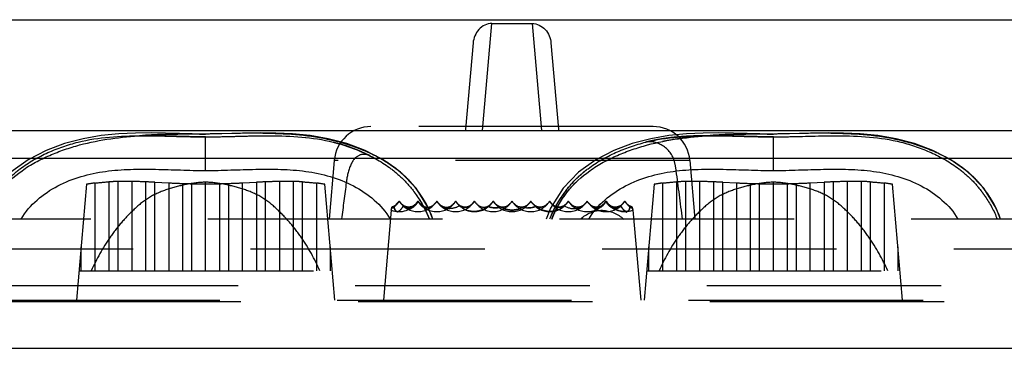
# Model space of a CAD drawing. Units: millimetres. Extents: x 4514 to 5020, y -818 to -458.
# Drawn here: x 4741 to 4767, y -610 to -601 of the extents above; entities that cross this region are included whole.
import ezdxf

# ---------------------------------------------------------------- set-up
doc = ezdxf.new("R2010")
doc.units = ezdxf.units.MM
doc.linetypes.add('HIDDEN', pattern=[9.525, 6.35, -3.175])
doc.layers.add('DEFAULT_2', color=8, linetype='HIDDEN')

msp = doc.modelspace()

# ---------------------------------------------------------------- linework, layer by layer
at = {"color": 7, "linetype": 'Continuous'}
for p, q in [((4635.439, -601.372), (4872.327, -601.372)), ((4753.083, -604.372), (4753.337, -601.473)), ((4753.337, -601.473), (4754.429, -601.473)), ((4754.429, -601.473), (4754.683, -604.372)), ((4752.828, -602.002), (4752.624, -604.331)), ((4754.938, -602.002), (4755.142, -604.331)), ((4731.061, -604.372), (4776.705, -604.372)), ((4879.888, -605.13), (4627.877, -605.13)), ((4626.383, -610.268), (4881.383, -610.268))]:
    msp.add_line(p, q, dxfattribs=at)
for points, knots in [([(4753.337, -601.473), (4753.27, -601.473), (4753.134, -601.503), (4752.923, -601.673), (4752.839, -601.871), (4752.828, -602.002)], [0, 0, 0, 0, 0.25154, 0.50351, 1, 1, 1, 1]), ([(4754.429, -601.473), (4754.559, -601.473), (4754.826, -601.606), (4754.926, -601.871), (4754.938, -602.002)], [0, 0, 0, 0, 0.497413, 1, 1, 1, 1])]:
    msp.add_open_spline(points, degree=3, knots=knots, dxfattribs=at)
at = {"layer": 'DEFAULT_2', "color": 8, "linetype": 'HIDDEN'}
for p, q in [((4757.704, -604.266), (4750.062, -604.266)), ((4752.624, -604.331), (4752.62, -604.372)), ((4755.142, -604.331), (4755.145, -604.372)), ((4745.57, -604.468), (4744.872, -604.449)), ((4745.596, -604.468), (4745.583, -604.468)), ((4745.583, -605.456), (4745.583, -604.543)), ((4746.145, -604.535), (4746.174, -604.534)), ((4749.405, -604.725), (4748.904, -604.594)), ((4758.609, -604.463), (4758.134, -604.51)), ((4759.721, -604.518), (4759.764, -604.519)), ((4760.95, -604.468), (4760.252, -604.449)), ((4760.385, -604.535), (4760.373, -604.534)), ((4760.434, -604.536), (4760.385, -604.535)), ((4760.976, -604.468), (4760.963, -604.468)), ((4760.963, -605.456), (4760.963, -604.543)), ((4749.903, -604.913), (4749.405, -604.725)), ((4749.065, -605.179), (4748.926, -606.768)), ((4758.7, -605.179), (4749.065, -605.179)), ((4758.7, -605.179), (4758.839, -606.768)), ((4755.682, -605.495), (4755.264, -605.935)), ((4742.357, -605.828), (4742.083, -608.968)), ((4742.583, -605.794), (4742.583, -608.168)), ((4742.957, -605.761), (4742.957, -608.168)), ((4743.209, -608.168), (4743.209, -605.752)), ((4743.583, -605.752), (4743.583, -608.168)), ((4743.957, -605.762), (4743.957, -608.168)), ((4744.209, -608.168), (4744.209, -605.772)), ((4744.209, -605.772), (4744.583, -605.789)), ((4744.583, -605.789), (4744.583, -608.168)), ((4744.957, -605.805), (4744.957, -608.168)), ((4745.209, -608.168), (4745.209, -605.812)), ((4745.583, -608.168), (4745.583, -605.773)), ((4745.957, -605.812), (4745.957, -608.168)), ((4746.209, -608.168), (4746.209, -605.805)), ((4746.583, -605.789), (4746.957, -605.772)), ((4746.583, -608.168), (4746.583, -605.789)), ((4746.957, -605.772), (4746.957, -608.168)), ((4747.209, -608.168), (4747.209, -605.762)), ((4747.583, -605.752), (4747.583, -608.168)), ((4747.957, -605.752), (4747.957, -608.168)), ((4748.209, -608.168), (4748.209, -605.762)), ((4748.583, -605.794), (4748.583, -608.168)), ((4749.083, -608.968), (4748.808, -605.828)), ((4755.264, -605.935), (4754.926, -606.476)), ((4757.737, -605.828), (4757.463, -608.968)), ((4757.963, -605.794), (4757.963, -608.168)), ((4758.337, -605.761), (4758.337, -608.168)), ((4758.589, -608.168), (4758.589, -605.752)), ((4758.963, -605.752), (4758.963, -608.168)), ((4759.337, -605.762), (4759.337, -608.168)), ((4759.589, -608.168), (4759.589, -605.772)), ((4759.589, -605.772), (4759.963, -605.789)), ((4759.963, -605.789), (4759.963, -608.168)), ((4760.337, -605.805), (4760.337, -608.168)), ((4760.589, -608.168), (4760.589, -605.812)), ((4760.963, -608.168), (4760.963, -605.773)), ((4761.337, -605.812), (4761.337, -608.168)), ((4761.589, -608.168), (4761.589, -605.805)), ((4761.963, -605.789), (4762.337, -605.772)), ((4761.963, -608.168), (4761.963, -605.789)), ((4762.337, -605.772), (4762.337, -608.168)), ((4762.589, -608.168), (4762.589, -605.762)), ((4762.963, -605.752), (4762.963, -608.168)), ((4763.337, -605.752), (4763.337, -608.168)), ((4763.589, -608.168), (4763.589, -605.762)), ((4763.963, -605.794), (4763.963, -608.168)), ((4764.463, -608.968), (4764.188, -605.828)), ((4750.828, -606.285), (4750.656, -606.464)), ((4750.827, -606.287), (4750.828, -606.285)), ((4751.337, -606.284), (4751.337, -606.285)), ((4751.342, -606.293), (4751.368, -606.329)), ((4751.738, -606.768), (4751.62, -606.476)), ((4753.374, -606.284), (4753.373, -606.285)), ((4754.391, -606.285), (4754.392, -606.285)), ((4754.392, -606.285), (4754.391, -606.286)), ((4754.392, -606.285), (4754.392, -606.285)), ((4754.392, -606.285), (4754.392, -606.285)), ((4754.926, -606.476), (4754.808, -606.768)), ((4754.901, -606.285), (4754.9, -606.286)), ((4754.902, -606.286), (4754.901, -606.285)), ((4754.901, -606.285), (4754.901, -606.285)), ((4754.901, -606.285), (4754.901, -606.285)), ((4755.41, -606.285), (4755.411, -606.285)), ((4755.41, -606.285), (4755.411, -606.285)), ((4755.41, -606.285), (4755.41, -606.285)), ((4755.41, -606.285), (4755.41, -606.286)), ((4755.909, -606.3), (4755.913, -606.293)), ((4755.919, -606.285), (4755.919, -606.285)), ((4755.919, -606.285), (4755.92, -606.285)), ((4756.423, -606.293), (4756.418, -606.3)), ((4756.419, -606.299), (4756.422, -606.292)), ((4756.428, -606.285), (4756.428, -606.285)), ((4756.428, -606.285), (4756.428, -606.285)), ((4756.428, -606.285), (4756.429, -606.285)), ((4756.937, -606.286), (4756.937, -606.285)), ((4756.939, -606.286), (4756.938, -606.285)), ((4767.118, -606.768), (4767, -606.476)), ((4856.771, -606.768), (4650.995, -606.768)), ((4750.61, -606.526), (4750.397, -608.968)), ((4757.156, -606.526), (4757.369, -608.968)), ((4632.498, -607.577), (4875.267, -607.577)), ((4742.209, -608.168), (4742.209, -607.525)), ((4748.957, -607.525), (4748.957, -608.168)), ((4757.589, -608.168), (4757.589, -607.525)), ((4764.337, -607.525), (4764.337, -608.168)), ((4742.153, -608.168), (4749.013, -608.168)), ((4757.533, -608.168), (4764.393, -608.168)), ((4879.811, -608.577), (4627.955, -608.577)), ((4879.889, -609.008), (4627.877, -609.008)), ((4634.842, -608.968), (4872.923, -608.968))]:
    msp.add_line(p, q, dxfattribs=at)
for points in [[(4744.872, -604.449), (4744.498, -604.441), (4744.104, -604.437), (4743.68, -604.442), (4743.229, -604.463), (4742.754, -604.51), (4742.261, -604.594), (4741.761, -604.725), (4741.263, -604.913), (4740.772, -605.165), (4740.302, -605.495)], [(4748.904, -604.594), (4748.412, -604.51), (4747.937, -604.463), (4747.486, -604.442), (4747.062, -604.437), (4746.667, -604.441), (4746.293, -604.449), (4745.596, -604.468)], [(4758.134, -604.51), (4757.641, -604.594), (4757.141, -604.725), (4756.643, -604.913), (4756.152, -605.165), (4755.682, -605.495)], [(4760.252, -604.449), (4759.878, -604.441), (4759.484, -604.437), (4759.06, -604.442), (4758.609, -604.463)], [(4767, -606.476), (4766.662, -605.935), (4766.243, -605.495), (4765.773, -605.165), (4765.283, -604.913), (4764.785, -604.725), (4764.284, -604.594), (4763.792, -604.51), (4763.317, -604.463), (4762.866, -604.442), (4762.442, -604.437), (4762.047, -604.441), (4761.673, -604.449), (4760.976, -604.468)], [(4751.62, -606.476), (4751.282, -605.935), (4750.863, -605.495), (4750.393, -605.165), (4749.903, -604.913)]]:
    msp.add_lwpolyline(points, dxfattribs=at)
for centre, radius, start, end in [((4750.062, -605.266), 1, 90, 175), ((4757.704, -605.266), 1, 5, 90), ((4745.153, -623.185), 18.722, 90.1617, 94.181), ((4745.612, -582.576), 21.967, 268.6932, 269.9246), ((4745.577, -603.214), 1.254, 269.3405, 270.2896), ((4745.568, -584.467), 20.076, 270.0415, 271.0571), ((4747.733, -610.207), 5.713, 74.548, 78.5947), ((4758.737, -609.68), 5.142, 99.2589, 103.5653), ((4758.721, -609.611), 5.072, 101.1705, 102.3332), ((4758.819, -610.131), 5.601, 97.564, 101.126), ((4758.907, -610.728), 6.205, 95.5127, 99.2498), ((4759.566, -612.792), 8.28, 97.7077, 101.1834), ((4758.906, -610.747), 6.223, 96.9791, 97.6113), ((4758.955, -611.148), 6.627, 95.505, 97.0859), ((4758.957, -611.173), 6.652, 95.507, 96.9691), ((4759.006, -611.661), 7.143, 94.9199, 95.5778), ((4759.007, -611.679), 7.16, 94.9183, 95.5166), ((4759.076, -612.517), 8.002, 93.0076, 94.8939), ((4759.052, -612.217), 7.7, 93.7939, 94.9112), ((4759.788, -614.361), 9.865, 96.7449, 97.7687), ((4759.16, -613.994), 9.481, 91.2236, 93.7326), ((4760.051, -616.701), 12.22, 94.1567, 96.6795), ((4759.229, -616.591), 12.078, 90.7216, 91.2881), ((4759.261, -619.745), 15.232, 89.5749, 90.6932), ((4760.532, -623.177), 18.714, 90.1609, 94.1886), ((4759.223, -625.84), 21.328, 89.0515, 89.5929), ((4759.067, -635.33), 30.819, 88.7039, 89.0534), ((4759.093, -633.898), 29.387, 88.7752, 89.0584), ((4760.992, -582.576), 21.967, 268.6932, 269.9246), ((4760.957, -603.214), 1.254, 269.3405, 270.2896), ((4760.948, -584.467), 20.076, 270.0415, 271.0571), ((4747.879, -609.356), 4.812, 68.9396, 73.723), ((4747.875, -609.679), 5.166, 72.9841, 74.5025), ((4747.944, -609.449), 4.925, 67.4918, 72.972), ((4747.888, -609.332), 4.785, 66.7528, 69.166), ((4747.919, -609.509), 4.991, 66.681, 67.4943), ((4758.649, -609.292), 4.744, 103.6215, 103.991), ((4758.677, -609.411), 4.867, 102.3328, 103.6175), ((4747.931, -609.234), 4.678, 64.1046, 66.7593), ((4748.058, -608.969), 4.385, 63.1185, 64.0838), ((4749.086, -607.616), 2.76, 40.1797, 45.8764), ((4487.36, -641.462), 273.352, 7.29176, 7.56678), ((4764.466, -607.616), 2.76, 40.1797, 45.8764), ((4743.102, -609.978), 4.216, 97.0768, 100.175), ((4743.353, -613.077), 7.326, 91.1299, 93.1034), ((4743.406, -616.092), 10.342, 89.022, 91.0936), ((4743.287, -623.172), 17.423, 87.7973, 89.0273), ((4742.574, -642.287), 36.551, 87.4361, 87.8317), ((4746.455, -564.936), 40.896, 267.3755, 267.8998), ((4745.761, -583.613), 22.206, 267.9247, 268.5756), ((4745.594, -590.568), 15.25, 268.5513, 269.9562), ((4745.571, -590.631), 15.186, 270.0463, 271.4572), ((4745.403, -583.652), 22.167, 271.4327, 272.0848), ((4744.692, -564.628), 41.204, 272.11, 272.6304), ((4748.546, -641.33), 35.593, 92.1521, 92.5584), ((4747.864, -622.895), 17.145, 90.9381, 92.1881), ((4747.754, -616.116), 10.366, 88.8774, 90.9443), ((4747.807, -613.144), 7.394, 86.8868, 88.8423), ((4748.062, -610.009), 4.247, 79.8812, 82.9568), ((5024.142, -641.945), 277.119, 172.50094, 172.70712), ((4748.759, -607.893), 3.189, 35.9889, 40.1988), ((4748.801, -607.86), 3.136, 36.991, 40.2197), ((4748.621, -607.997), 3.362, 36.0344, 37.0163), ((4758.172, -608.18), 3.574, 141.6315, 142.4505), ((4758.482, -609.978), 4.216, 97.0768, 100.175), ((4758.733, -613.077), 7.326, 91.1299, 93.1034), ((4758.786, -616.092), 10.342, 89.022, 91.0936), ((4758.667, -623.172), 17.423, 87.7973, 89.0273), ((4757.954, -642.287), 36.551, 87.4361, 87.8317), ((4761.835, -564.936), 40.896, 267.3755, 267.8998), ((4761.141, -583.613), 22.206, 267.9247, 268.5756), ((4760.974, -590.568), 15.25, 268.5513, 269.9562), ((4760.951, -590.631), 15.186, 270.0463, 271.4572), ((4760.783, -583.652), 22.167, 271.4327, 272.0848), ((4760.072, -564.628), 41.204, 272.11, 272.6304), ((4763.926, -641.33), 35.593, 92.1521, 92.5584), ((4763.244, -622.895), 17.145, 90.9381, 92.1881), ((4763.134, -616.116), 10.366, 88.8774, 90.9443), ((4763.187, -613.144), 7.394, 86.8868, 88.8423), ((4763.442, -610.009), 4.247, 79.8812, 82.9568), ((4764.139, -607.893), 3.189, 35.9889, 40.1988), ((4748.411, -608.156), 3.53, 34.5092, 36.5374), ((4748.527, -608.075), 3.388, 33.6328, 34.5012), ((4748.65, -607.976), 3.326, 34.6526, 36.0413), ((4748.697, -607.964), 3.185, 30.0395, 33.6607), ((4748.763, -607.898), 3.189, 32.9494, 34.6546), ((4748.845, -607.845), 3.091, 32.3422, 32.9436), ((4749.046, -607.722), 2.856, 26.695, 32.4073), ((4757.882, -607.984), 3.224, 145.5342, 149.8876), ((4758.208, -608.208), 3.619, 142.4456, 145.536), ((4758.102, -608.133), 3.49, 144.1958, 145.5726), ((4758.243, -608.234), 3.663, 142.4472, 144.1888), ((4757.904, -608.011), 3.206, 143.2307, 144.6838), ((4750.828, -605.967), 0.6, 248.6991, 327.9365), ((4747.387, -605.634), 3.344, 344.5274, 346.0578), ((4747.397, -605.637), 3.334, 344.5249, 346.06), ((4750.319, -605.967), 0.6, 304.1172, 327.7835), ((4751.337, -605.967), 0.6, 211.9594, 328.0502), ((4751.846, -605.967), 0.6, 211.9565, 328.0497), ((4748.893, -607.849), 2.958, 28.2754, 30.0153), ((4749.014, -607.784), 2.82, 26.3851, 28.2762), ((4749.25, -607.616), 2.626, 25.4661, 26.6281), ((4749.303, -607.59), 2.567, 24.5871, 25.465), ((4752.355, -605.967), 0.6, 211.9551, 328.0496), ((4752.865, -605.967), 0.6, 211.9497, 328.0495), ((4752.838, -606.06), 0.503, 242.709, 250.9557), ((4753.373, -605.967), 0.599, 212.0053, 328.048), ((4753.421, -606.053), 0.414, 242.6838, 255.2198), ((4753.883, -605.967), 0.6, 211.951, 328.0482), ((4753.419, -606.035), 0.431, 284.9575, 290.3345), ((4754.392, -605.967), 0.6, 211.9507, 328.0483), ((4754.346, -606.038), 0.429, 249.6645, 265.3647), ((4754.901, -605.967), 0.6, 211.9512, 328.0483), ((4755.41, -605.967), 0.6, 211.9512, 328.0501), ((4757.518, -607.777), 2.805, 151.6008, 154.1617), ((4757.659, -607.853), 2.965, 149.9264, 151.6083), ((4757.313, -607.643), 2.509, 152.1443, 153.7073), ((4754.927, -606.058), 0.505, 288.7393, 300.1169), ((4757.383, -607.68), 2.588, 151.1907, 152.1473), ((4754.922, -606.05), 0.515, 300.1602, 316.5009), ((4755.919, -605.967), 0.6, 211.9511, 328.0472), ((4756.428, -605.967), 0.6, 211.9511, 328.0488), ((4756.258, -606.101), 0.381, 228.9411, 235.277), ((4756.938, -605.967), 0.6, 212.0677, 291.3009), ((4756.674, -606.321), 0.17, 304.8566, 312.7878), ((4757.447, -605.967), 0.6, 211.9502, 235.8828), ((4760.378, -605.634), 3.344, 193.9422, 195.4726), ((4760.368, -605.637), 3.334, 193.94, 195.4751), ((4749.11, -607.736), 2.713, 25.2433, 26.3801), ((4749.207, -607.691), 2.606, 23.0721, 25.25), ((4749.332, -607.637), 2.47, 20.6224, 23.0534), ((4749.466, -607.519), 2.389, 18.3233, 24.6477), ((4752.842, -606.048), 0.516, 250.9541, 254.8742), ((4757.286, -607.668), 2.549, 155.1934, 158.3694), ((4757.124, -607.553), 2.299, 153.6431, 160.0323), ((4757.39, -607.714), 2.662, 154.7018, 155.2123), ((4757.42, -607.729), 2.696, 154.1753, 154.7018), ((4754.924, -606.047), 0.517, 285.1271, 288.7428)]:
    msp.add_arc(centre, radius, start, end, dxfattribs=at)
for points, knots in [([(4739.583, -606.768), (4739.771, -606.246), (4740.352, -605.549), (4741.351, -605.025), (4742.437, -604.649), (4743.583, -604.512), (4744.583, -604.47), (4745.155, -604.46), (4745.44, -604.468), (4745.583, -604.468)], [0, 0, 0, 0, 0.244193, 0.369781, 0.495987, 0.74833, 0.874221, 0.937113, 1, 1, 1, 1]), ([(4739.949, -606.015), (4740.036, -605.9), (4740.223, -605.682), (4740.669, -605.303), (4741.297, -604.947), (4742.401, -604.565), (4743.688, -604.489), (4744.689, -604.528), (4745.111, -604.537)], [0, 0, 0, 0, 0.077378, 0.154817, 0.309695, 0.464574, 0.774331, 1, 1, 1, 1]), ([(4751.734, -606.768), (4751.552, -606.219), (4750.972, -605.474), (4749.944, -604.921), (4748.828, -604.543), (4747.647, -604.447), (4746.476, -604.443), (4745.889, -604.464), (4745.596, -604.468)], [0, 0, 0, 0, 0.247307, 0.37275, 0.498143, 0.748873, 0.874419, 1, 1, 1, 1]), ([(4745.939, -604.539), (4746.399, -604.531), (4747.439, -604.487), (4748.765, -604.565), (4749.869, -604.947), (4750.496, -605.303), (4750.942, -605.682), (4751.167, -605.944), (4751.286, -606.108), (4751.319, -606.155)], [0, 0, 0, 0, 0.234267, 0.528786, 0.676046, 0.823305, 0.896935, 0.970565, 1, 1, 1, 1]), ([(4746.174, -604.534), (4746.556, -604.525), (4747.518, -604.491), (4748.542, -604.552), (4749.164, -604.719), (4749.227, -604.738)], [0, 0, 0, 0, 0.372028, 0.935771, 1, 1, 1, 1]), ([(4754.963, -606.768), (4755.151, -606.246), (4755.732, -605.549), (4756.731, -605.025), (4757.817, -604.649), (4758.963, -604.512), (4759.963, -604.47), (4760.535, -604.46), (4760.82, -604.468), (4760.963, -604.468)], [0, 0, 0, 0, 0.244193, 0.369781, 0.495987, 0.74833, 0.874221, 0.937113, 1, 1, 1, 1]), ([(4755.329, -606.015), (4755.416, -605.9), (4755.603, -605.682), (4756.049, -605.303), (4756.677, -604.947), (4757.781, -604.565), (4759.068, -604.489), (4760.069, -604.528), (4760.491, -604.537)], [0, 0, 0, 0, 0.077378, 0.154817, 0.309695, 0.464574, 0.774331, 1, 1, 1, 1]), ([(4759.721, -604.518), (4759.556, -604.514), (4759.2, -604.509), (4758.845, -604.517), (4758.656, -604.527)], [0, 0, 0, 0, 0.464801, 1, 1, 1, 1]), ([(4767.114, -606.768), (4766.932, -606.219), (4766.352, -605.474), (4765.324, -604.921), (4764.208, -604.543), (4763.027, -604.447), (4761.856, -604.443), (4761.269, -604.464), (4760.976, -604.468)], [0, 0, 0, 0, 0.247307, 0.37275, 0.498143, 0.748873, 0.874419, 1, 1, 1, 1]), ([(4761.319, -604.539), (4761.779, -604.531), (4762.819, -604.487), (4764.145, -604.565), (4765.249, -604.947), (4765.876, -605.303), (4766.322, -605.682), (4766.547, -605.944), (4766.666, -606.108), (4766.699, -606.155)], [0, 0, 0, 0, 0.234267, 0.528786, 0.676046, 0.823305, 0.896935, 0.970565, 1, 1, 1, 1]), ([(4758.272, -605.179), (4758.222, -605.004), (4757.985, -604.733), (4757.64, -604.654), (4757.502, -604.688)], [0, 0, 0, 0, 0.562115, 1, 1, 1, 1]), ([(4749.582, -605.179), (4749.557, -605.217), (4749.458, -605.405), (4749.414, -605.615), (4749.393, -605.779)], [0, 0, 0, 0, 0.217062, 1, 1, 1, 1]), ([(4750.041, -605.058), (4749.969, -605.022), (4749.785, -604.989), (4749.633, -605.105), (4749.582, -605.179)], [0, 0, 0, 0, 0.471512, 1, 1, 1, 1]), ([(4749.78, -604.936), (4749.805, -604.947), (4750.095, -605.075), (4750.496, -605.303), (4750.942, -605.682), (4751.139, -605.912), (4751.235, -606.039), (4751.244, -606.051)], [0, 0, 0, 0, 0.044947, 0.510201, 0.742828, 0.975454, 1, 1, 1, 1]), ([(4740.586, -606.768), (4740.809, -606.381), (4741.549, -605.778), (4742.867, -605.418), (4744.228, -605.411), (4745.13, -605.451), (4745.583, -605.456)], [0, 0, 0, 0, 0.247624, 0.497684, 0.748719, 1, 1, 1, 1]), ([(4745.583, -605.456), (4746.035, -605.451), (4746.938, -605.411), (4748.299, -605.418), (4749.617, -605.778), (4750.356, -606.381), (4750.579, -606.768)], [0, 0, 0, 0, 0.251281, 0.502316, 0.752375, 1, 1, 1, 1]), ([(4755.329, -606.015), (4755.416, -605.9), (4755.588, -605.7), (4755.79, -605.524), (4755.885, -605.449)], [0, 0, 0, 0, 0.544802, 1, 1, 1, 1]), ([(4755.885, -605.449), (4755.79, -605.524), (4755.592, -605.697), (4755.423, -605.892), (4755.339, -606.002)], [0, 0, 0, 0, 0.464503, 1, 1, 1, 1]), ([(4755.966, -606.768), (4756.189, -606.381), (4756.929, -605.778), (4758.247, -605.418), (4759.608, -605.411), (4760.51, -605.451), (4760.963, -605.456)], [0, 0, 0, 0, 0.247624, 0.497684, 0.748719, 1, 1, 1, 1]), ([(4760.963, -605.456), (4761.415, -605.451), (4762.318, -605.411), (4763.679, -605.418), (4764.997, -605.778), (4765.736, -606.381), (4765.959, -606.768)], [0, 0, 0, 0, 0.251281, 0.502316, 0.752375, 1, 1, 1, 1]), ([(4745.583, -605.773), (4745.41, -605.773), (4745.064, -605.822), (4744.561, -605.949), (4744.075, -606.144), (4743.666, -606.472), (4743.306, -606.846), (4742.881, -607.395), (4742.628, -607.852), (4742.485, -608.168)], [0, 0, 0, 0, 0.124994, 0.250074, 0.375009, 0.49991, 0.624998, 0.750089, 1, 1, 1, 1]), ([(4748.68, -608.168), (4748.538, -607.852), (4748.285, -607.395), (4747.86, -606.846), (4747.499, -606.472), (4747.091, -606.144), (4746.604, -605.949), (4746.101, -605.822), (4745.756, -605.773), (4745.583, -605.773)], [0, 0, 0, 0, 0.249911, 0.375003, 0.500092, 0.624995, 0.749928, 0.875006, 1, 1, 1, 1]), ([(4760.963, -605.773), (4760.79, -605.773), (4760.444, -605.822), (4759.941, -605.949), (4759.455, -606.144), (4759.046, -606.472), (4758.686, -606.846), (4758.261, -607.395), (4758.008, -607.852), (4757.865, -608.168)], [0, 0, 0, 0, 0.124994, 0.250074, 0.375009, 0.49991, 0.624998, 0.750089, 1, 1, 1, 1]), ([(4764.06, -608.168), (4763.918, -607.852), (4763.665, -607.395), (4763.24, -606.846), (4762.879, -606.472), (4762.471, -606.144), (4761.984, -605.949), (4761.481, -605.822), (4761.136, -605.773), (4760.963, -605.773)], [0, 0, 0, 0, 0.249911, 0.375003, 0.500092, 0.624995, 0.749928, 0.875006, 1, 1, 1, 1]), ([(4750.828, -606.285), (4750.816, -606.304), (4750.767, -606.372), (4750.692, -606.425), (4750.633, -606.44)], [0, 0, 0, 0, 0.274243, 1, 1, 1, 1]), ([(4750.633, -606.44), (4750.652, -606.435), (4750.73, -606.405), (4750.792, -606.341), (4750.827, -606.287)], [0, 0, 0, 0, 0.233284, 1, 1, 1, 1]), ([(4750.633, -606.44), (4750.634, -606.448), (4750.634, -606.465), (4750.652, -606.466), (4750.656, -606.464)], [0, 0, 0, 0, 0.642296, 1, 1, 1, 1]), ([(4750.638, -606.458), (4750.637, -606.455), (4750.635, -606.449), (4750.633, -606.443), (4750.633, -606.44)], [0, 0, 0, 0, 0.442524, 1, 1, 1, 1]), ([(4750.656, -606.464), (4750.653, -606.466), (4750.644, -606.468), (4750.64, -606.461), (4750.638, -606.458)], [0, 0, 0, 0, 0.476878, 1, 1, 1, 1]), ([(4750.685, -606.42), (4750.683, -606.426), (4750.675, -606.441), (4750.665, -606.457), (4750.656, -606.464)], [0, 0, 0, 0, 0.334295, 1, 1, 1, 1]), ([(4750.656, -606.464), (4750.658, -606.462), (4750.671, -606.45), (4750.679, -606.434), (4750.685, -606.42)], [0, 0, 0, 0, 0.168001, 1, 1, 1, 1]), ([(4750.685, -606.42), (4750.688, -606.44), (4750.697, -606.493), (4750.733, -606.561), (4750.769, -606.564)], [0, 0, 0, 0, 0.353087, 1, 1, 1, 1]), ([(4750.769, -606.564), (4750.799, -606.567), (4750.876, -606.515), (4750.918, -606.449), (4750.943, -606.404)], [0, 0, 0, 0, 0.374547, 1, 1, 1, 1]), ([(4750.943, -606.404), (4750.929, -606.428), (4750.903, -606.479), (4750.772, -606.615), (4750.773, -606.563)], [0, 0, 0, 0, 0.346029, 1, 1, 1, 1]), ([(4751.337, -606.285), (4751.284, -606.37), (4751.083, -606.524), (4750.881, -606.37), (4750.828, -606.285)], [0, 0, 0, 0, 0.500401, 1, 1, 1, 1]), ([(4750.828, -606.285), (4750.881, -606.37), (4751.083, -606.524), (4751.284, -606.37), (4751.337, -606.285)], [0, 0, 0, 0, 0.49994, 1, 1, 1, 1]), ([(4751.337, -606.285), (4751.295, -606.352), (4751.174, -606.47), (4751.003, -606.443), (4750.943, -606.404)], [0, 0, 0, 0, 0.52753, 1, 1, 1, 1]), ([(4750.943, -606.404), (4751.003, -606.443), (4751.174, -606.471), (4751.295, -606.352), (4751.337, -606.285)], [0, 0, 0, 0, 0.472864, 1, 1, 1, 1]), ([(4750.958, -606.426), (4750.956, -606.422), (4750.95, -606.415), (4750.945, -606.408), (4750.943, -606.404)], [0, 0, 0, 0, 0.492409, 1, 1, 1, 1]), ([(4750.973, -606.442), (4750.97, -606.439), (4750.965, -606.434), (4750.961, -606.428), (4750.958, -606.426)], [0, 0, 0, 0, 0.493963, 1, 1, 1, 1]), ([(4750.995, -606.46), (4750.991, -606.457), (4750.984, -606.451), (4750.976, -606.445), (4750.973, -606.442)], [0, 0, 0, 0, 0.493249, 1, 1, 1, 1]), ([(4751.343, -606.292), (4751.325, -606.322), (4751.261, -606.41), (4751.156, -606.486), (4751.08, -606.486)], [0, 0, 0, 0, 0.309029, 1, 1, 1, 1]), ([(4751.08, -606.486), (4751.102, -606.486), (4751.214, -606.462), (4751.296, -606.369), (4751.343, -606.293)], [0, 0, 0, 0, 0.200318, 1, 1, 1, 1]), ([(4751.337, -606.285), (4751.391, -606.37), (4751.592, -606.524), (4751.793, -606.37), (4751.847, -606.284)], [0, 0, 0, 0, 0.500039, 1, 1, 1, 1]), ([(4751.337, -606.285), (4751.391, -606.37), (4751.592, -606.524), (4751.793, -606.37), (4751.847, -606.284)], [0, 0, 0, 0, 0.500002, 1, 1, 1, 1]), ([(4751.342, -606.293), (4751.396, -606.375), (4751.597, -606.522), (4751.793, -606.37), (4751.846, -606.285)], [0, 0, 0, 0, 0.498078, 1, 1, 1, 1]), ([(4751.368, -606.328), (4751.39, -606.368), (4751.444, -606.439), (4751.626, -606.496), (4751.757, -606.402), (4751.815, -606.329)], [0, 0, 0, 0, 0.250347, 0.47844, 1, 1, 1, 1]), ([(4751.846, -606.285), (4751.9, -606.371), (4752.102, -606.524), (4752.303, -606.37), (4752.356, -606.284)], [0, 0, 0, 0, 0.500086, 1, 1, 1, 1]), ([(4751.852, -606.293), (4751.906, -606.376), (4752.107, -606.522), (4752.303, -606.37), (4752.355, -606.285)], [0, 0, 0, 0, 0.497953, 1, 1, 1, 1]), ([(4752.201, -606.486), (4752.133, -606.486), (4751.992, -606.453), (4751.89, -606.351), (4751.852, -606.293)], [0, 0, 0, 0, 0.495591, 1, 1, 1, 1]), ([(4751.852, -606.294), (4751.89, -606.352), (4751.992, -606.453), (4752.133, -606.486), (4752.201, -606.486)], [0, 0, 0, 0, 0.504243, 1, 1, 1, 1]), ([(4752.355, -606.285), (4752.409, -606.371), (4752.611, -606.524), (4752.812, -606.37), (4752.865, -606.284)], [0, 0, 0, 0, 0.500085, 1, 1, 1, 1]), ([(4752.355, -606.285), (4752.409, -606.371), (4752.611, -606.524), (4752.812, -606.37), (4752.865, -606.284)], [0, 0, 0, 0, 0.500085, 1, 1, 1, 1]), ([(4752.355, -606.285), (4752.409, -606.37), (4752.61, -606.524), (4752.812, -606.37), (4752.865, -606.284)], [0, 0, 0, 0, 0.500005, 1, 1, 1, 1]), ([(4752.864, -606.285), (4752.822, -606.352), (4752.702, -606.471), (4752.53, -606.443), (4752.47, -606.404)], [0, 0, 0, 0, 0.527152, 1, 1, 1, 1]), ([(4752.47, -606.404), (4752.53, -606.443), (4752.702, -606.471), (4752.823, -606.352), (4752.865, -606.285)], [0, 0, 0, 0, 0.47299, 1, 1, 1, 1]), ([(4752.707, -606.546), (4752.795, -606.57), (4752.988, -606.57), (4753.159, -606.481), (4753.231, -606.42)], [0, 0, 0, 0, 0.490395, 1, 1, 1, 1]), ([(4753.231, -606.42), (4753.159, -606.481), (4752.988, -606.57), (4752.795, -606.57), (4752.707, -606.546)], [0, 0, 0, 0, 0.509632, 1, 1, 1, 1]), ([(4752.864, -606.285), (4752.918, -606.371), (4753.12, -606.524), (4753.321, -606.37), (4753.374, -606.284)], [0, 0, 0, 0, 0.500086, 1, 1, 1, 1]), ([(4753.231, -606.42), (4753.274, -606.399), (4753.326, -606.354), (4753.364, -606.3), (4753.374, -606.285)], [0, 0, 0, 0, 0.731812, 1, 1, 1, 1]), ([(4753.231, -606.42), (4753.274, -606.399), (4753.326, -606.354), (4753.364, -606.3), (4753.374, -606.285)], [0, 0, 0, 0, 0.731839, 1, 1, 1, 1]), ([(4753.374, -606.285), (4753.386, -606.305), (4753.435, -606.372), (4753.51, -606.425), (4753.569, -606.44)], [0, 0, 0, 0, 0.274271, 1, 1, 1, 1]), ([(4753.569, -606.44), (4753.55, -606.435), (4753.47, -606.405), (4753.408, -606.34), (4753.374, -606.285)], [0, 0, 0, 0, 0.232441, 1, 1, 1, 1]), ([(4753.374, -606.285), (4753.427, -606.37), (4753.628, -606.524), (4753.83, -606.37), (4753.883, -606.285)], [0, 0, 0, 0, 0.499804, 1, 1, 1, 1]), ([(4753.374, -606.285), (4753.427, -606.37), (4753.629, -606.524), (4753.83, -606.37), (4753.883, -606.285)], [0, 0, 0, 0, 0.500293, 1, 1, 1, 1]), ([(4753.883, -606.285), (4753.83, -606.37), (4753.628, -606.524), (4753.427, -606.37), (4753.374, -606.285)], [0, 0, 0, 0, 0.499987, 1, 1, 1, 1]), ([(4753.374, -606.285), (4753.427, -606.37), (4753.628, -606.524), (4753.83, -606.37), (4753.883, -606.285)], [0, 0, 0, 0, 0.499736, 1, 1, 1, 1]), ([(4753.883, -606.285), (4753.83, -606.37), (4753.628, -606.524), (4753.427, -606.37), (4753.374, -606.285)], [0, 0, 0, 0, 0.499986, 1, 1, 1, 1]), ([(4753.569, -606.44), (4753.662, -606.496), (4753.883, -606.557), (4754.104, -606.496), (4754.197, -606.44)], [0, 0, 0, 0, 0.499998, 1, 1, 1, 1]), ([(4753.883, -606.285), (4753.936, -606.37), (4754.137, -606.524), (4754.339, -606.37), (4754.392, -606.285)], [0, 0, 0, 0, 0.500069, 1, 1, 1, 1]), ([(4753.883, -606.285), (4753.936, -606.37), (4754.137, -606.524), (4754.339, -606.37), (4754.392, -606.285)], [0, 0, 0, 0, 0.500069, 1, 1, 1, 1]), ([(4754.392, -606.285), (4754.339, -606.37), (4754.137, -606.524), (4753.936, -606.37), (4753.883, -606.285)], [0, 0, 0, 0, 0.500212, 1, 1, 1, 1]), ([(4754.197, -606.44), (4754.216, -606.435), (4754.295, -606.405), (4754.358, -606.34), (4754.392, -606.285)], [0, 0, 0, 0, 0.232443, 1, 1, 1, 1]), ([(4754.392, -606.285), (4754.38, -606.305), (4754.33, -606.372), (4754.256, -606.425), (4754.197, -606.44)], [0, 0, 0, 0, 0.274253, 1, 1, 1, 1]), ([(4754.535, -606.42), (4754.491, -606.399), (4754.439, -606.354), (4754.401, -606.3), (4754.392, -606.285)], [0, 0, 0, 0, 0.731831, 1, 1, 1, 1]), ([(4754.535, -606.42), (4754.492, -606.399), (4754.44, -606.354), (4754.401, -606.3), (4754.392, -606.285)], [0, 0, 0, 0, 0.731794, 1, 1, 1, 1]), ([(4754.901, -606.285), (4754.848, -606.37), (4754.647, -606.524), (4754.445, -606.37), (4754.392, -606.285)], [0, 0, 0, 0, 0.49995, 1, 1, 1, 1]), ([(4754.392, -606.285), (4754.445, -606.37), (4754.647, -606.524), (4754.848, -606.37), (4754.901, -606.285)], [0, 0, 0, 0, 0.500063, 1, 1, 1, 1]), ([(4754.901, -606.285), (4754.848, -606.37), (4754.647, -606.524), (4754.446, -606.371), (4754.393, -606.286)], [0, 0, 0, 0, 0.500201, 1, 1, 1, 1]), ([(4755.058, -606.546), (4754.971, -606.57), (4754.777, -606.57), (4754.607, -606.481), (4754.535, -606.42)], [0, 0, 0, 0, 0.490395, 1, 1, 1, 1]), ([(4755.296, -606.404), (4755.236, -606.443), (4755.064, -606.471), (4754.943, -606.352), (4754.901, -606.285)], [0, 0, 0, 0, 0.472958, 1, 1, 1, 1]), ([(4754.901, -606.285), (4754.943, -606.352), (4755.064, -606.471), (4755.236, -606.443), (4755.296, -606.404)], [0, 0, 0, 0, 0.527155, 1, 1, 1, 1]), ([(4754.901, -606.285), (4754.954, -606.37), (4755.156, -606.524), (4755.357, -606.37), (4755.41, -606.285)], [0, 0, 0, 0, 0.500065, 1, 1, 1, 1]), ([(4755.41, -606.285), (4755.357, -606.37), (4755.156, -606.524), (4754.954, -606.37), (4754.901, -606.285)], [0, 0, 0, 0, 0.499949, 1, 1, 1, 1]), ([(4754.901, -606.285), (4754.954, -606.37), (4755.155, -606.524), (4755.356, -606.371), (4755.41, -606.285)], [0, 0, 0, 0, 0.500191, 1, 1, 1, 1]), ([(4755.296, -606.404), (4755.393, -606.467), (4755.636, -606.535), (4755.848, -606.391), (4755.909, -606.3)], [0, 0, 0, 0, 0.514568, 1, 1, 1, 1]), ([(4755.41, -606.285), (4755.463, -606.37), (4755.665, -606.524), (4755.866, -606.37), (4755.919, -606.285)], [0, 0, 0, 0, 0.500063, 1, 1, 1, 1]), ([(4755.919, -606.285), (4755.866, -606.37), (4755.665, -606.524), (4755.463, -606.37), (4755.41, -606.285)], [0, 0, 0, 0, 0.499953, 1, 1, 1, 1]), ([(4755.919, -606.285), (4755.973, -606.37), (4756.174, -606.524), (4756.375, -606.37), (4756.428, -606.285)], [0, 0, 0, 0, 0.500077, 1, 1, 1, 1]), ([(4756.428, -606.285), (4756.375, -606.371), (4756.174, -606.524), (4755.973, -606.37), (4755.919, -606.285)], [0, 0, 0, 0, 0.500316, 1, 1, 1, 1]), ([(4755.95, -606.328), (4756.008, -606.401), (4756.14, -606.496), (4756.321, -606.439), (4756.376, -606.368), (4756.397, -606.328)], [0, 0, 0, 0, 0.52156, 0.749646, 1, 1, 1, 1]), ([(4756.397, -606.328), (4756.39, -606.343), (4756.358, -606.393), (4756.31, -606.435), (4756.27, -606.452)], [0, 0, 0, 0, 0.2705, 1, 1, 1, 1]), ([(4756.422, -606.292), (4756.441, -606.321), (4756.505, -606.41), (4756.609, -606.486), (4756.686, -606.486)], [0, 0, 0, 0, 0.309122, 1, 1, 1, 1]), ([(4756.686, -606.486), (4756.664, -606.486), (4756.552, -606.462), (4756.47, -606.369), (4756.423, -606.293)], [0, 0, 0, 0, 0.200297, 1, 1, 1, 1]), ([(4756.428, -606.285), (4756.47, -606.352), (4756.591, -606.47), (4756.763, -606.443), (4756.823, -606.404)], [0, 0, 0, 0, 0.527529, 1, 1, 1, 1]), ([(4756.823, -606.404), (4756.763, -606.443), (4756.591, -606.471), (4756.47, -606.352), (4756.428, -606.285)], [0, 0, 0, 0, 0.472856, 1, 1, 1, 1]), ([(4756.428, -606.285), (4756.482, -606.37), (4756.682, -606.524), (4756.884, -606.37), (4756.937, -606.285)], [0, 0, 0, 0, 0.49982, 1, 1, 1, 1]), ([(4756.938, -606.285), (4756.884, -606.37), (4756.683, -606.524), (4756.482, -606.37), (4756.428, -606.285)], [0, 0, 0, 0, 0.49995, 1, 1, 1, 1]), ([(4756.996, -606.564), (4756.966, -606.567), (4756.89, -606.515), (4756.848, -606.449), (4756.823, -606.404)], [0, 0, 0, 0, 0.374546, 1, 1, 1, 1]), ([(4756.823, -606.404), (4756.836, -606.428), (4756.862, -606.479), (4756.994, -606.615), (4756.992, -606.563)], [0, 0, 0, 0, 0.346029, 1, 1, 1, 1]), ([(4756.938, -606.285), (4756.95, -606.304), (4756.999, -606.372), (4757.074, -606.425), (4757.133, -606.44)], [0, 0, 0, 0, 0.274246, 1, 1, 1, 1]), ([(4757.133, -606.44), (4757.114, -606.435), (4757.035, -606.405), (4756.973, -606.341), (4756.939, -606.286)], [0, 0, 0, 0, 0.232936, 1, 1, 1, 1]), ([(4756.992, -606.563), (4757.003, -606.563), (4757.063, -606.544), (4757.073, -606.468), (4757.08, -606.42)], [0, 0, 0, 0, 0.180694, 1, 1, 1, 1]), ([(4757.08, -606.42), (4757.079, -606.431), (4757.072, -606.468), (4757.061, -606.506), (4757.047, -606.528)], [0, 0, 0, 0, 0.295884, 1, 1, 1, 1]), ([(4757.11, -606.464), (4757.108, -606.462), (4757.095, -606.45), (4757.087, -606.434), (4757.08, -606.42)], [0, 0, 0, 0, 0.167997, 1, 1, 1, 1]), ([(4757.08, -606.42), (4757.083, -606.426), (4757.091, -606.441), (4757.1, -606.457), (4757.11, -606.464)], [0, 0, 0, 0, 0.334295, 1, 1, 1, 1]), ([(4757.11, -606.464), (4757.114, -606.466), (4757.131, -606.465), (4757.131, -606.448), (4757.133, -606.44)], [0, 0, 0, 0, 0.357684, 1, 1, 1, 1]), ([(4757.12, -606.466), (4757.119, -606.467), (4757.115, -606.467), (4757.112, -606.465), (4757.11, -606.464)], [0, 0, 0, 0, 0.4485, 1, 1, 1, 1]), ([(4757.133, -606.44), (4757.132, -606.446), (4757.13, -606.456), (4757.124, -606.465), (4757.12, -606.466)], [0, 0, 0, 0, 0.629941, 1, 1, 1, 1]), ([(4755.734, -606.768), (4755.896, -606.627), (4756.327, -606.433), (4756.75, -606.633), (4756.907, -606.768)], [0, 0, 0, 0, 0.508576, 1, 1, 1, 1]), ([(4757.024, -606.553), (4757.02, -606.556), (4757.011, -606.561), (4757.001, -606.564), (4756.996, -606.564)], [0, 0, 0, 0, 0.50549, 1, 1, 1, 1])]:
    msp.add_open_spline(points, degree=3, knots=knots, dxfattribs=at)
for points in [[(4744.341, -604.518), (4744.598, -604.523), (4744.854, -604.532), (4745.111, -604.537)], [(4744.993, -604.534), (4744.776, -604.529), (4744.558, -604.523), (4744.341, -604.518)], [(4745.583, -604.543), (4745.386, -604.543), (4745.189, -604.539), (4744.993, -604.534)], [(4745.1, -604.463), (4745.254, -604.463), (4745.408, -604.466), (4745.562, -604.468)], [(4745.583, -604.543), (4745.78, -604.543), (4745.977, -604.539), (4746.174, -604.534)], [(4746.018, -604.457), (4745.877, -604.46), (4745.737, -604.466), (4745.596, -604.468)], [(4758.958, -604.516), (4758.744, -604.52), (4758.531, -604.531), (4758.319, -604.552)], [(4759.721, -604.518), (4759.978, -604.523), (4760.234, -604.532), (4760.491, -604.537)], [(4760.373, -604.534), (4760.156, -604.529), (4759.938, -604.523), (4759.721, -604.518)], [(4760.963, -604.543), (4760.766, -604.543), (4760.569, -604.539), (4760.373, -604.534)], [(4760.48, -604.463), (4760.634, -604.463), (4760.788, -604.466), (4760.942, -604.468)], [(4760.963, -604.543), (4761.16, -604.543), (4761.357, -604.539), (4761.554, -604.534)], [(4761.398, -604.457), (4761.257, -604.46), (4761.117, -604.466), (4760.976, -604.468)], [(4750.773, -605.432), (4750.506, -605.225), (4750.205, -605.06), (4749.895, -604.926)], [(4758.331, -605.467), (4758.318, -605.37), (4758.299, -605.273), (4758.272, -605.179)], [(4751.008, -605.634), (4750.934, -605.562), (4750.855, -605.495), (4750.773, -605.432)], [(4766.388, -605.634), (4766.314, -605.562), (4766.235, -605.495), (4766.153, -605.432)], [(4742.583, -605.794), (4742.704, -605.779), (4742.829, -605.768), (4742.957, -605.761)], [(4748.209, -605.762), (4748.337, -605.769), (4748.462, -605.779), (4748.583, -605.794)], [(4755.336, -606.092), (4755.424, -605.974), (4755.521, -605.862), (4755.626, -605.759)], [(4757.963, -605.794), (4758.084, -605.779), (4758.209, -605.768), (4758.337, -605.761)], [(4763.589, -605.762), (4763.717, -605.769), (4763.842, -605.779), (4763.963, -605.794)], [(4751.244, -606.051), (4751.27, -606.086), (4751.295, -606.12), (4751.319, -606.155)], [(4751.319, -606.155), (4751.45, -606.346), (4751.563, -606.552), (4751.644, -606.768)], [(4751.597, -606.439), (4751.523, -606.292), (4751.436, -606.152), (4751.34, -606.019)], [(4755.329, -606.015), (4755.154, -606.244), (4755.003, -606.498), (4754.902, -606.768)], [(4755.224, -606.16), (4755.102, -606.338), (4754.996, -606.528), (4754.917, -606.728)], [(4755.115, -606.433), (4755.18, -606.314), (4755.255, -606.201), (4755.336, -606.092)], [(4766.699, -606.155), (4766.83, -606.346), (4766.943, -606.552), (4767.024, -606.768)], [(4766.977, -606.439), (4766.903, -606.292), (4766.816, -606.152), (4766.72, -606.019)], [(4750.692, -606.458), (4750.689, -606.446), (4750.687, -606.433), (4750.685, -606.42)], [(4750.706, -606.502), (4750.7, -606.488), (4750.696, -606.473), (4750.692, -606.458)], [(4750.732, -606.546), (4750.72, -606.534), (4750.712, -606.518), (4750.706, -606.502)], [(4750.828, -606.285), (4750.865, -606.343), (4750.912, -606.396), (4750.966, -606.438)], [(4750.943, -606.404), (4750.957, -606.426), (4750.974, -606.445), (4750.995, -606.46)], [(4751.08, -606.486), (4751.05, -606.486), (4751.019, -606.477), (4750.995, -606.46)], [(4750.995, -606.46), (4751.019, -606.477), (4751.05, -606.486), (4751.08, -606.486)], [(4751.337, -606.285), (4751.302, -606.342), (4751.256, -606.393), (4751.203, -606.436)], [(4751.343, -606.293), (4751.379, -606.349), (4751.425, -606.399), (4751.477, -606.44)], [(4751.343, -606.293), (4751.351, -606.305), (4751.358, -606.318), (4751.369, -606.327)], [(4751.368, -606.329), (4751.359, -606.317), (4751.35, -606.305), (4751.344, -606.292)], [(4751.409, -606.389), (4751.394, -606.37), (4751.38, -606.35), (4751.368, -606.329)], [(4751.506, -606.456), (4751.469, -606.443), (4751.435, -606.418), (4751.409, -606.389)], [(4751.611, -606.463), (4751.576, -606.469), (4751.539, -606.467), (4751.506, -606.456)], [(4751.734, -606.768), (4751.696, -606.655), (4751.65, -606.545), (4751.597, -606.439)], [(4751.747, -606.398), (4751.708, -606.43), (4751.66, -606.455), (4751.611, -606.463)], [(4751.847, -606.284), (4751.811, -606.341), (4751.765, -606.393), (4751.712, -606.435)], [(4751.815, -606.328), (4751.795, -606.354), (4751.772, -606.378), (4751.747, -606.398)], [(4751.815, -606.329), (4751.828, -606.317), (4751.841, -606.306), (4751.851, -606.292)], [(4751.852, -606.293), (4751.841, -606.305), (4751.829, -606.318), (4751.815, -606.327)], [(4751.852, -606.294), (4751.888, -606.349), (4751.934, -606.4), (4751.987, -606.44)], [(4752.47, -606.404), (4752.391, -606.455), (4752.295, -606.486), (4752.201, -606.486)], [(4752.356, -606.284), (4752.32, -606.341), (4752.274, -606.393), (4752.221, -606.435)], [(4752.356, -606.285), (4752.392, -606.343), (4752.438, -606.395), (4752.492, -606.437)], [(4752.47, -606.404), (4752.533, -606.471), (4752.618, -606.522), (4752.707, -606.546)], [(4752.607, -606.507), (4752.556, -606.481), (4752.509, -606.446), (4752.47, -606.404)], [(4752.865, -606.284), (4752.829, -606.341), (4752.783, -606.393), (4752.731, -606.435)], [(4752.865, -606.285), (4752.901, -606.343), (4752.948, -606.395), (4753.001, -606.437)], [(4752.865, -606.285), (4752.901, -606.343), (4752.948, -606.396), (4753.002, -606.438)], [(4753.231, -606.42), (4753.331, -606.472), (4753.463, -606.479), (4753.569, -606.44)], [(4753.374, -606.284), (4753.338, -606.341), (4753.292, -606.393), (4753.24, -606.436)], [(4753.53, -606.452), (4753.461, -606.471), (4753.385, -606.471), (4753.315, -606.453)], [(4753.374, -606.285), (4753.414, -606.349), (4753.466, -606.406), (4753.527, -606.45)], [(4753.883, -606.526), (4753.774, -606.526), (4753.662, -606.496), (4753.569, -606.44)], [(4754.197, -606.44), (4754.104, -606.496), (4753.991, -606.526), (4753.883, -606.526)], [(4754.197, -606.44), (4754.303, -606.479), (4754.435, -606.472), (4754.535, -606.42)], [(4754.535, -606.42), (4754.467, -606.455), (4754.387, -606.471), (4754.311, -606.465)], [(4754.963, -606.768), (4755.004, -606.652), (4755.056, -606.54), (4755.115, -606.433)], [(4755.058, -606.546), (4755.147, -606.522), (4755.232, -606.471), (4755.296, -606.404)], [(4755.913, -606.293), (4755.925, -606.305), (4755.937, -606.317), (4755.951, -606.327)], [(4755.95, -606.328), (4755.938, -606.317), (4755.925, -606.306), (4755.914, -606.292)], [(4755.919, -606.285), (4755.978, -606.379), (4756.066, -606.458), (4756.166, -606.506)], [(4756.007, -606.388), (4755.987, -606.37), (4755.968, -606.35), (4755.95, -606.328)], [(4756.169, -606.465), (4756.123, -606.46), (4756.078, -606.44), (4756.041, -606.414)], [(4756.166, -606.506), (4756.232, -606.539), (4756.307, -606.559), (4756.381, -606.565)], [(4756.27, -606.452), (4756.239, -606.464), (4756.202, -606.469), (4756.169, -606.465)], [(4756.418, -606.299), (4756.412, -606.309), (4756.406, -606.32), (4756.396, -606.326)], [(4756.397, -606.328), (4756.405, -606.319), (4756.413, -606.31), (4756.418, -606.299)], [(4756.563, -606.436), (4756.51, -606.393), (4756.464, -606.342), (4756.429, -606.285)], [(4756.771, -606.46), (4756.746, -606.477), (4756.716, -606.486), (4756.686, -606.486)], [(4756.686, -606.486), (4756.716, -606.486), (4756.746, -606.477), (4756.771, -606.46)], [(4756.771, -606.46), (4756.792, -606.445), (4756.809, -606.426), (4756.823, -606.404)], [(4767.114, -606.768), (4767.076, -606.655), (4767.03, -606.545), (4766.977, -606.439)], [(4750.773, -606.563), (4750.758, -606.562), (4750.743, -606.556), (4750.732, -606.546)], [(4756.938, -606.567), (4756.87, -606.567), (4756.802, -606.555), (4756.739, -606.533)], [(4757.047, -606.528), (4757.041, -606.538), (4757.034, -606.547), (4757.024, -606.553)]]:
    msp.add_open_spline(points, degree=3, dxfattribs=at)

doc.saveas('drawing.dxf')
